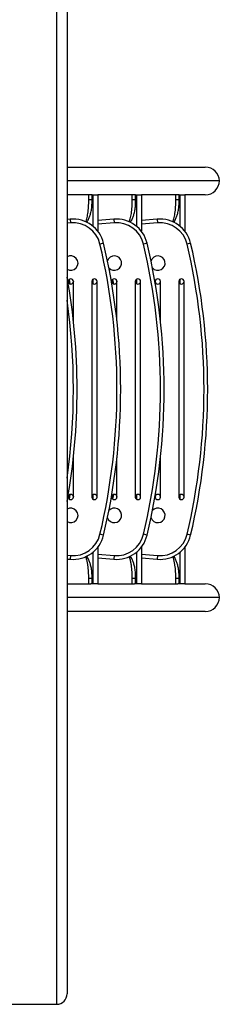
# Model space of a CAD drawing. Units: inches. Extents: x 118 to 760, y 93 to 879.
# Drawn here: x 496 to 505, y 397 to 444 of the extents above; entities that cross this region are included whole.
import ezdxf

# ---------------------------------------------------------------- set-up
doc = ezdxf.new("R2010")
doc.units = ezdxf.units.IN
doc.header["$MEASUREMENT"] = 0
doc.layers.add('CONTOUR', color=7, linetype='Continuous')

msp = doc.modelspace()

# ---------------------------------------------------------------- linework, layer by layer
at = {"layer": 'CONTOUR'}
for p, q in [((497.38507, 451.18105), (497.38507, 397.18978)), ((497.88507, 450.68105), (497.88507, 397.68978)), ((497.88507, 437.00478), (504.46755, 437.00478)), ((505.1352, 436.34728), (497.88507, 436.34728)), ((499.01662, 435.68978), (497.88507, 435.68978)), ((498.91534, 435.43978), (498.91534, 435.68978)), ((499.07756, 435.68978), (499.01662, 435.68978)), ((499.07756, 435.68978), (499.1318, 435.68978)), ((499.07756, 435.43978), (499.07756, 435.68978)), ((499.1318, 435.68978), (499.34866, 435.68978)), ((499.1318, 434.17885), (499.1318, 435.68978)), ((501.08954, 435.68978), (499.34866, 435.68978)), ((499.34866, 435.68978), (499.34866, 433.95251)), ((500.98826, 435.43978), (500.98826, 435.68978)), ((501.15049, 435.68978), (501.08954, 435.68978)), ((501.15049, 435.68978), (501.20472, 435.68978)), ((501.15049, 435.43978), (501.15049, 435.68978)), ((501.20472, 435.68978), (501.42158, 435.68978)), ((501.20472, 434.17885), (501.20472, 435.68978)), ((503.16247, 435.68978), (501.42158, 435.68978)), ((501.42158, 435.68978), (501.42158, 433.95251)), ((503.06119, 435.43978), (503.06119, 435.68978)), ((503.22341, 435.68978), (503.16247, 435.68978)), ((503.22341, 435.68978), (503.27765, 435.68978)), ((503.22341, 435.43978), (503.22341, 435.68978)), ((503.27765, 435.68978), (503.49451, 435.68978)), ((503.27765, 434.17885), (503.27765, 435.68978)), ((504.46755, 435.68978), (503.49451, 435.68978)), ((503.49451, 435.68978), (503.49451, 433.95251)), ((499.07756, 435.43978), (498.91534, 435.43978)), ((501.15049, 435.43978), (500.98826, 435.43978)), ((503.22341, 435.43978), (503.06119, 435.43978)), ((498.03233, 434.52791), (497.88507, 434.51503)), ((498.04774, 434.35181), (497.88507, 434.33757)), ((498.03233, 434.52791), (498.04774, 434.35181)), ((500.10526, 434.52791), (499.34866, 434.46172)), ((500.12066, 434.35181), (499.34866, 434.28426)), ((500.10526, 434.52791), (500.12066, 434.35181)), ((502.17818, 434.52791), (501.42158, 434.46172)), ((502.19359, 434.35181), (501.42158, 434.28426)), ((502.17818, 434.52791), (502.19359, 434.35181)), ((499.62237, 433.38066), (499.45038, 433.33976)), ((501.69529, 433.38066), (501.52331, 433.33976)), ((503.76822, 433.38066), (503.59624, 433.33976)), ((497.93634, 431.56478), (497.93634, 431.4838)), ((497.9799, 431.65961), (498.02277, 431.44588)), ((498.16557, 431.63378), (498.18412, 431.54131)), ((498.18634, 429.69449), (498.18634, 431.56478)), ((499.06134, 431.56478), (499.06134, 421.31478)), ((499.1318, 431.45231), (499.1318, 431.67725)), ((499.31134, 421.31478), (499.31134, 431.56478)), ((500.00926, 431.56478), (500.00926, 431.4838)), ((500.05283, 431.65961), (500.09569, 431.44588)), ((500.23849, 431.63378), (500.25704, 431.54131)), ((500.25926, 429.69449), (500.25926, 431.56478)), ((501.13426, 431.56478), (501.13426, 421.31478)), ((501.20472, 431.45231), (501.20472, 431.67725)), ((501.38426, 421.31478), (501.38426, 431.56478)), ((502.08219, 431.56478), (502.08219, 431.4838)), ((502.33219, 429.69449), (502.33219, 431.56478)), ((503.20719, 431.56478), (503.20719, 421.31478)), ((503.27765, 431.45231), (503.27765, 431.67725)), ((503.45719, 421.31478), (503.45719, 431.56478)), ((498.18634, 421.31478), (498.18634, 423.18507)), ((500.25926, 421.31478), (500.25926, 423.18507)), ((502.33219, 421.31478), (502.33219, 423.18507)), ((498.02277, 421.43368), (497.9799, 421.21995)), ((499.1318, 421.20231), (499.1318, 421.42725)), ((500.09569, 421.43368), (500.05283, 421.21995)), ((501.20472, 421.20231), (501.20472, 421.42725)), ((503.27765, 421.20231), (503.27765, 421.42725)), ((497.93634, 421.39576), (497.93634, 421.31478)), ((498.18412, 421.33825), (498.16557, 421.24578)), ((500.00926, 421.39576), (500.00926, 421.31478)), ((500.25704, 421.33825), (500.23849, 421.24578)), ((502.08219, 421.39576), (502.08219, 421.31478)), ((499.62237, 419.4989), (499.45038, 419.5398)), ((501.69529, 419.4989), (501.52331, 419.5398)), ((503.76822, 419.4989), (503.59624, 419.5398)), ((499.1318, 417.18978), (499.1318, 418.70071)), ((499.34866, 418.92704), (499.34866, 417.18978)), ((501.20472, 417.18978), (501.20472, 418.70071)), ((501.42158, 418.92704), (501.42158, 417.18978)), ((503.27765, 417.18978), (503.27765, 418.70071)), ((503.49451, 418.92704), (503.49451, 417.18978)), ((497.88507, 418.54198), (498.04774, 418.52775)), ((497.88507, 418.36453), (498.03233, 418.35165)), ((498.04774, 418.52775), (498.03233, 418.35165)), ((499.34866, 418.59529), (500.12066, 418.52775)), ((499.34866, 418.41784), (500.10526, 418.35165)), ((500.12066, 418.52775), (500.10526, 418.35165)), ((501.42158, 418.59529), (502.19359, 418.52775)), ((501.42158, 418.41784), (502.17818, 418.35165)), ((502.19359, 418.52775), (502.17818, 418.35165)), ((498.91534, 417.18978), (498.91534, 417.43978)), ((499.07756, 417.43978), (498.91534, 417.43978)), ((499.07756, 417.18978), (499.07756, 417.43978)), ((500.98826, 417.18978), (500.98826, 417.43978)), ((501.15049, 417.43978), (500.98826, 417.43978)), ((501.15049, 417.18978), (501.15049, 417.43978)), ((503.06119, 417.18978), (503.06119, 417.43978)), ((503.22341, 417.43978), (503.06119, 417.43978)), ((503.22341, 417.18978), (503.22341, 417.43978)), ((497.88507, 417.18978), (499.01662, 417.18978)), ((499.07756, 417.18978), (499.01662, 417.18978)), ((499.1318, 417.18978), (499.07756, 417.18978)), ((499.34866, 417.18978), (499.1318, 417.18978)), ((499.34866, 417.18978), (501.08954, 417.18978)), ((501.15049, 417.18978), (501.08954, 417.18978)), ((501.20472, 417.18978), (501.15049, 417.18978)), ((501.42158, 417.18978), (501.20472, 417.18978)), ((501.42158, 417.18978), (503.16247, 417.18978)), ((503.22341, 417.18978), (503.16247, 417.18978)), ((503.27765, 417.18978), (503.22341, 417.18978)), ((503.49451, 417.18978), (503.27765, 417.18978)), ((503.49451, 417.18978), (504.46755, 417.18978)), ((505.1352, 416.53228), (497.88507, 416.53228)), ((504.46755, 415.87478), (497.88507, 415.87478)), ((494.38507, 397.18978), (497.38507, 397.18978))]:
    msp.add_line(p, q, dxfattribs=at)
for centre, radius, start, end in [((498.16306, 433.03362), 1.5, 13.377316, 95), ((500.23599, 433.03362), 1.5, 13.377316, 95), ((502.30891, 433.03362), 1.5, 13.377316, 95), ((498.16306, 433.03362), 1.32322, 13.377316, 95), ((500.23599, 433.03362), 1.32322, 13.377316, 95), ((502.30891, 433.03362), 1.32322, 13.377316, 95), ((470.43634, 426.43978), 29.82322, 346.622684, 13.377316), ((470.43634, 426.43978), 30, 346.622684, 13.377316), ((472.50926, 426.43978), 29.82322, 346.622684, 13.377316), ((472.50926, 426.43978), 30, 346.622684, 13.377316), ((474.58219, 426.43978), 29.82322, 346.622684, 13.377316), ((474.58219, 426.43978), 30, 346.622684, 13.377316), ((498.06134, 432.43978), 0.3438, 239.156504, 120.843496), ((500.13426, 432.43978), 0.3438, 221.183756, 161.66017), ((502.20719, 432.43978), 0.3438, 221.183756, 161.66017), ((468.36341, 426.43978), 30, 349.754721, 10.245279), ((498.06134, 431.56478), 0.125, 0, 180), ((498.06134, 431.56478), 0.125, 180, 0), ((499.18634, 431.56478), 0.125, 0, 180), ((499.18634, 431.56478), 0.125, 180, 270), ((499.18634, 431.56478), 0.125, 180, 0), ((500.13426, 431.56478), 0.125, 0, 180), ((500.13426, 431.56478), 0.125, 180, 0), ((501.25926, 431.56478), 0.125, 0, 180), ((501.25926, 431.56478), 0.125, 180, 270), ((501.25926, 431.56478), 0.125, 180, 0), ((502.20719, 431.56478), 0.125, 0, 180), ((502.20719, 431.56478), 0.125, 180, 0), ((503.33219, 431.56478), 0.125, 0, 180), ((503.33219, 431.56478), 0.125, 180, 270), ((503.33219, 431.56478), 0.125, 180, 0), ((468.36341, 426.43978), 29.82322, 351.845154, 8.154846), ((498.06134, 421.31478), 0.125, 0, 180), ((499.18634, 421.31478), 0.125, 0, 180), ((500.13426, 421.31478), 0.125, 0, 180), ((501.25926, 421.31478), 0.125, 0, 180), ((502.20719, 421.31478), 0.125, 0, 180), ((503.33219, 421.31478), 0.125, 0, 180), ((498.06134, 421.31478), 0.125, 180, 0), ((499.18634, 421.31478), 0.125, 180, 0), ((500.13426, 421.31478), 0.125, 180, 0), ((501.25926, 421.31478), 0.125, 180, 0), ((502.20719, 421.31478), 0.125, 180, 0), ((503.33219, 421.31478), 0.125, 180, 0), ((498.06134, 420.43978), 0.3438, 239.156504, 120.843496), ((500.13426, 420.43978), 0.3438, 199.025984, 138.816244), ((502.20719, 420.43978), 0.3438, 199.025984, 138.816244), ((498.16306, 419.84594), 1.5, 265, 346.622684), ((498.16306, 419.84594), 1.32322, 265, 346.622684), ((500.23599, 419.84594), 1.5, 265, 346.622684), ((500.23599, 419.84594), 1.32322, 265, 346.622684), ((502.30891, 419.84594), 1.5, 265, 346.622684), ((502.30891, 419.84594), 1.32322, 265, 346.622684), ((497.38507, 397.68978), 0.5, 270, 0)]:
    msp.add_arc(centre, radius, start, end, dxfattribs=at)
for centre, major_axis, start_param, end_param in [((504.46755, 436.34728), (-0.66764, 0), 3.14159265, 4.71238898), ((504.46755, 436.34728), (0.66764, 0), 4.71238898, 6.28318531), ((504.46755, 416.53228), (-0.66764, 0), 3.14159265, 4.71238898), ((504.46755, 416.53228), (0.66764, 0), 4.71238898, 6.28318531)]:
    msp.add_ellipse(centre, major_axis=major_axis, ratio=0.98480775, start_param=start_param, end_param=end_param, dxfattribs=at)
for points, knots in [([(498.77283, 434.39896), (498.77771, 434.41148), (498.79691, 434.46067), (498.82326, 434.552), (498.85246, 434.67277), (498.88573, 434.86071), (498.91079, 435.11638), (498.91381, 435.3316), (498.91534, 435.43978)], [0, 0, 0, 0, 0.038110911, 0.149812822, 0.270954914, 0.393138411, 0.694968835, 1, 1, 1, 1]), ([(498.81973, 434.37488), (498.82548, 434.38322), (498.8507, 434.41983), (498.89978, 434.50739), (498.95939, 434.6397), (499.01418, 434.81324), (499.05204, 435.00742), (499.07389, 435.22252), (499.07634, 435.36736), (499.07756, 435.43978)], [0, 0, 0, 0, 0.027075342, 0.118865867, 0.271885257, 0.422678319, 0.616921049, 0.808451701, 1, 1, 1, 1]), ([(500.84575, 434.39896), (500.85064, 434.41148), (500.86984, 434.46067), (500.89618, 434.552), (500.92539, 434.67277), (500.95866, 434.86071), (500.98371, 435.11638), (500.98674, 435.3316), (500.98826, 435.43978)], [0, 0, 0, 0, 0.03811091, 0.14981282, 0.27095491, 0.39313841, 0.69496883, 1, 1, 1, 1]), ([(500.89266, 434.37488), (500.8984, 434.38322), (500.92363, 434.41983), (500.9727, 434.50739), (501.03231, 434.6397), (501.08711, 434.81324), (501.12496, 435.00742), (501.14682, 435.22252), (501.14927, 435.36736), (501.15049, 435.43978)], [0, 0, 0, 0, 0.02707534, 0.11886587, 0.27188526, 0.42267832, 0.61692105, 0.8084517, 1, 1, 1, 1]), ([(502.91868, 434.39896), (502.92356, 434.41148), (502.94276, 434.46067), (502.96911, 434.552), (502.99831, 434.67277), (503.03158, 434.86071), (503.05664, 435.11638), (503.05966, 435.3316), (503.06119, 435.43978)], [0, 0, 0, 0, 0.038110911, 0.149812822, 0.270954914, 0.393138411, 0.694968835, 1, 1, 1, 1]), ([(502.96558, 434.37488), (502.97133, 434.38322), (502.99655, 434.41983), (503.04563, 434.50739), (503.10524, 434.6397), (503.16003, 434.81324), (503.19789, 435.00742), (503.21974, 435.22252), (503.22219, 435.36736), (503.22341, 435.43978)], [0, 0, 0, 0, 0.02707534, 0.11886587, 0.27188526, 0.42267832, 0.61692105, 0.8084517, 1, 1, 1, 1]), ([(498.91534, 417.43978), (498.91378, 417.54795), (498.91069, 417.76315), (498.885, 418.02958), (498.84604, 418.23781), (498.81259, 418.372), (498.78298, 418.4519), (498.77185, 418.48195)], [0, 0, 0, 0, 0.30458789, 0.60597969, 0.75830459, 0.90910022, 1, 1, 1, 1]), ([(499.07756, 417.43978), (499.07634, 417.5122), (499.07389, 417.65704), (499.05203, 417.87214), (499.01953, 418.03899), (498.98451, 418.1602), (498.95726, 418.23849), (498.92534, 418.31578), (498.88598, 418.39666), (498.85118, 418.45895), (498.8265, 418.49481), (498.82128, 418.5024)], [0, 0, 0, 0, 0.19199854, 0.38397939, 0.5786787, 0.65406763, 0.72987743, 0.80625001, 0.88332407, 0.97533035, 1, 1, 1, 1]), ([(500.98826, 417.43978), (500.98671, 417.54795), (500.98362, 417.76315), (500.95792, 418.02958), (500.91897, 418.23781), (500.88552, 418.372), (500.85591, 418.4519), (500.84477, 418.48195)], [0, 0, 0, 0, 0.30458789, 0.60597969, 0.75830459, 0.90910022, 1, 1, 1, 1]), ([(501.15049, 417.43978), (501.14927, 417.5122), (501.14682, 417.65704), (501.12496, 417.87214), (501.09246, 418.03899), (501.05744, 418.1602), (501.03018, 418.23849), (500.99826, 418.31578), (500.95891, 418.39666), (500.92411, 418.45895), (500.89943, 418.49481), (500.89421, 418.5024)], [0, 0, 0, 0, 0.191998539, 0.383979391, 0.578678696, 0.654067632, 0.729877432, 0.806250006, 0.88332407, 0.975330352, 1, 1, 1, 1]), ([(503.06119, 417.43978), (503.05963, 417.54795), (503.05654, 417.76315), (503.03085, 418.02958), (502.99189, 418.23781), (502.95844, 418.372), (502.92883, 418.4519), (502.9177, 418.48195)], [0, 0, 0, 0, 0.30458789, 0.60597969, 0.75830459, 0.90910022, 1, 1, 1, 1]), ([(503.22341, 417.43978), (503.22219, 417.5122), (503.21974, 417.65704), (503.19788, 417.87214), (503.16538, 418.03899), (503.13036, 418.1602), (503.10311, 418.23849), (503.07119, 418.31578), (503.03183, 418.39666), (502.99703, 418.45895), (502.97235, 418.49481), (502.96713, 418.5024)], [0, 0, 0, 0, 0.19199854, 0.38397939, 0.5786787, 0.65406763, 0.72987743, 0.80625001, 0.88332407, 0.97533035, 1, 1, 1, 1])]:
    msp.add_open_spline(points, degree=3, knots=knots, dxfattribs=at)

doc.saveas('drawing.dxf')
